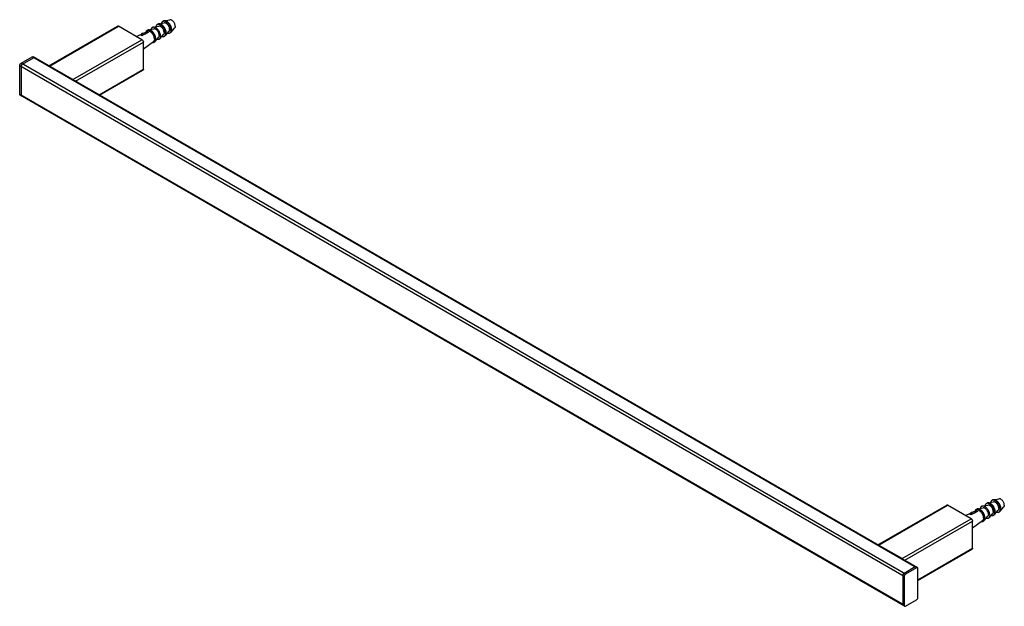
# Model space of a CAD drawing. Units: millimetres. Extents: x -526 to 814, y 7 to 528.
# Drawn here: x -526 to -22, y 228 to 528 of the extents above; entities that cross this region are included whole.
import ezdxf

# ---------------------------------------------------------------- set-up
doc = ezdxf.new("R2010")
doc.units = ezdxf.units.MM
doc.header["$LTSCALE"] = 23.1
doc.layers.get('0').update_dxf_attribs({"linetype": 'CONTINUOUS'})
doc.layers.add('02___PRT_ALL_AXES', color=7, linetype='CONTINUOUS')

msp = doc.modelspace()

# ---------------------------------------------------------------- linework, layer by layer
at = {"color": 7, "linetype": 'Continuous'}
for p, q in [((-511.231, 504.12), (-476.022, 524.448)), ((-510.877, 503.986), (-475.522, 524.399)), ((-463.501, 517.458), (-475.522, 524.399)), ((-463.501, 519.514), (-463.501, 520.562)), ((-498.856, 497.046), (-463.501, 517.458)), ((-497.503, 496.195), (-462.794, 516.234)), ((-462.794, 502.353), (-462.794, 516.234)), ((-526.08, 489.493), (-526.08, 504.19)), ((-73.53, 242.916), (-526.08, 504.19)), ((-525.373, 505.415), (-519.716, 508.681)), ((-72.823, 244.141), (-525.373, 505.415)), ((-524.666, 505.007), (-519.009, 508.273)), ((-67.166, 247.407), (-519.716, 508.681)), ((-66.666, 247.457), (-519.216, 508.731)), ((-498.856, 497.046), (-510.877, 503.986)), ((-525.373, 503.782), (-525.373, 489.085)), ((-485.482, 489.255), (-462.794, 502.353)), ((-485.189, 489.085), (-463.001, 501.895)), ((-73.53, 228.219), (-526.08, 489.493)), ((-73.323, 227.762), (-525.873, 489.036)), ((-86.965, 259.176), (-51.756, 279.504)), ((-86.611, 259.042), (-51.256, 279.454)), ((-39.235, 272.514), (-51.256, 279.454)), ((-74.59, 252.102), (-39.235, 272.514)), ((-39.235, 274.569), (-39.235, 275.617)), ((-73.237, 251.25), (-38.528, 271.289)), ((-38.528, 257.409), (-38.528, 271.289)), ((-74.59, 252.102), (-86.611, 259.042)), ((-66.459, 241.283), (-38.528, 257.409)), ((-66.459, 240.945), (-38.735, 256.951)), ((-67.873, 247.815), (-73.53, 244.549)), ((-67.166, 247.407), (-72.823, 244.141)), ((-66.459, 232.302), (-66.459, 246.999)), ((-74.237, 243.325), (-74.237, 228.628)), ((-73.53, 242.916), (-73.53, 228.219)), ((-72.823, 227.811), (-67.166, 231.077))]:
    msp.add_line(p, q, dxfattribs=at)
for centre, radius, start, end in [((151.009, -732.253), 1394.469, 115.991483, 116.147065), ((-392.787, 139.777), 387.295, 100.009, 100.52037), ((-518.581, 507.533), 0.855, 115.41104, 120.03823), ((-518.677, 508.031), 0.336, 60.0221, 68.80551), ((575.275, -977.198), 1394.469, 115.991483, 116.147065), ((31.479, -105.167), 387.295, 100.009, 100.52037), ((-67.541, 247.574), 0.336, 51.1931, 59.97906), ((-73.252, 243.324), 0.985, 176.32779, 179.98107), ((-72.567, 243.177), 1.689, 141.16019, 158.78328), ((-73.027, 243.68), 1.005, 120.05493, 123.63601)]:
    msp.add_arc(centre, radius, start, end, dxfattribs=at)
for points, knots in [([(-476.022, 524.448), (-475.989, 524.467), (-475.913, 524.495), (-475.787, 524.498), (-475.653, 524.465), (-475.566, 524.424), (-475.522, 524.399)], [0, 0, 0, 0, 0.2177868, 0.450917, 0.7103006, 1, 1, 1, 1]), ([(-463.501, 520.562), (-463.573, 520.526), (-463.71, 520.437), (-463.884, 520.257), (-464.025, 520.035), (-464.092, 519.869), (-464.12, 519.781)], [0, 0, 0, 0, 0.2350166, 0.475698, 0.7289208, 1, 1, 1, 1]), ([(-464.12, 519.781), (-464.068, 519.766), (-463.854, 519.697), (-463.65, 519.599), (-463.501, 519.514)], [0, 0, 0, 0, 0.2371944, 1, 1, 1, 1]), ([(-463.501, 517.458), (-463.401, 517.401), (-463.211, 517.241), (-462.989, 516.938), (-462.837, 516.594), (-462.794, 516.35), (-462.794, 516.234)], [0, 0, 0, 0, 0.2372367, 0.4999989, 0.7627617, 1, 1, 1, 1]), ([(-526.08, 504.19), (-526.08, 504.246), (-526.07, 504.363), (-526.014, 504.601), (-525.885, 504.894), (-525.696, 505.153), (-525.517, 505.32), (-525.421, 505.387), (-525.373, 505.415)], [0, 0, 0, 0, 0.1142473, 0.2375453, 0.5000016, 0.7624571, 0.885754, 1, 1, 1, 1]), ([(-525.373, 503.782), (-525.373, 504.025), (-525.207, 504.503), (-524.876, 504.886), (-524.666, 505.007)], [0, 0, 0, 0, 0.5000017, 1, 1, 1, 1]), ([(-525.278, 504.246), (-525.308, 504.169), (-525.354, 504.016), (-525.373, 503.858), (-525.373, 503.782)], [0, 0, 0, 0, 0.5226037, 1, 1, 1, 1]), ([(-525.019, 504.694), (-525.073, 504.627), (-525.171, 504.483), (-525.246, 504.327), (-525.278, 504.246)], [0, 0, 0, 0, 0.4999623, 1, 1, 1, 1]), ([(-524.666, 505.007), (-524.731, 504.969), (-524.859, 504.874), (-524.967, 504.758), (-525.019, 504.694)], [0, 0, 0, 0, 0.4774328, 1, 1, 1, 1]), ([(-519.716, 508.681), (-519.672, 508.706), (-519.585, 508.748), (-519.451, 508.78), (-519.325, 508.777), (-519.249, 508.75), (-519.216, 508.731)], [0, 0, 0, 0, 0.2897714, 0.5490631, 0.7822224, 1, 1, 1, 1]), ([(-518.655, 508.368), (-518.712, 508.373), (-518.837, 508.357), (-518.951, 508.306), (-519.009, 508.273)], [0, 0, 0, 0, 0.4627578, 1, 1, 1, 1]), ([(-518.948, 508.305), (-518.914, 508.321), (-518.79, 508.37), (-518.644, 508.379), (-518.555, 508.345)], [0, 0, 0, 0, 0.2837454, 1, 1, 1, 1]), ([(-518.509, 508.322), (-518.531, 508.335), (-518.578, 508.356), (-518.629, 508.365), (-518.655, 508.368)], [0, 0, 0, 0, 0.4919355, 1, 1, 1, 1]), ([(-510.877, 503.986), (-510.901, 504), (-510.99, 504.047), (-511.089, 504.077), (-511.162, 504.082)], [0, 0, 0, 0, 0.2727146, 1, 1, 1, 1]), ([(-462.794, 502.353), (-462.794, 502.303), (-462.802, 502.206), (-462.841, 502.074), (-462.906, 501.966), (-462.968, 501.914), (-463.001, 501.895)], [0, 0, 0, 0, 0.2897004, 0.5490844, 0.7822141, 1, 1, 1, 1]), ([(-525.873, 489.036), (-525.906, 489.055), (-525.968, 489.107), (-526.033, 489.214), (-526.072, 489.346), (-526.08, 489.443), (-526.08, 489.493)], [0, 0, 0, 0, 0.2177762, 0.4509349, 0.7102272, 1, 1, 1, 1]), ([(-525.373, 489.085), (-525.373, 489.019), (-525.36, 488.895), (-525.311, 488.779), (-525.278, 488.732)], [0, 0, 0, 0, 0.5371269, 1, 1, 1, 1]), ([(-525.293, 488.755), (-525.307, 488.778), (-525.356, 488.881), (-525.373, 488.997), (-525.373, 489.085)], [0, 0, 0, 0, 0.2275251, 1, 1, 1, 1]), ([(-525.278, 488.732), (-525.263, 488.711), (-525.229, 488.671), (-525.188, 488.64), (-525.166, 488.627)], [0, 0, 0, 0, 0.5081655, 1, 1, 1, 1]), ([(-51.756, 279.504), (-51.723, 279.523), (-51.647, 279.55), (-51.521, 279.553), (-51.387, 279.521), (-51.3, 279.479), (-51.256, 279.454)], [0, 0, 0, 0, 0.2177868, 0.450917, 0.7103006, 1, 1, 1, 1]), ([(-39.235, 275.617), (-39.307, 275.582), (-39.444, 275.492), (-39.619, 275.313), (-39.759, 275.091), (-39.826, 274.924), (-39.854, 274.836)], [0, 0, 0, 0, 0.2350166, 0.475698, 0.7289208, 1, 1, 1, 1]), ([(-39.854, 274.836), (-39.802, 274.822), (-39.588, 274.753), (-39.384, 274.655), (-39.235, 274.569)], [0, 0, 0, 0, 0.2371944, 1, 1, 1, 1]), ([(-39.235, 272.514), (-39.135, 272.456), (-38.945, 272.296), (-38.723, 271.993), (-38.572, 271.65), (-38.528, 271.405), (-38.528, 271.289)], [0, 0, 0, 0, 0.2372367, 0.4999989, 0.7627617, 1, 1, 1, 1]), ([(-86.611, 259.042), (-86.635, 259.056), (-86.724, 259.102), (-86.824, 259.132), (-86.897, 259.137)], [0, 0, 0, 0, 0.2727146, 1, 1, 1, 1]), ([(-38.528, 257.409), (-38.528, 257.358), (-38.536, 257.262), (-38.575, 257.129), (-38.641, 257.022), (-38.702, 256.97), (-38.735, 256.951)], [0, 0, 0, 0, 0.2897004, 0.5490844, 0.7822141, 1, 1, 1, 1]), ([(-67.873, 247.815), (-67.829, 247.841), (-67.742, 247.882), (-67.608, 247.915), (-67.482, 247.911), (-67.406, 247.884), (-67.373, 247.865)], [0, 0, 0, 0, 0.2897714, 0.5490631, 0.7822224, 1, 1, 1, 1]), ([(-67.519, 247.91), (-67.546, 247.912), (-67.67, 247.91), (-67.79, 247.863), (-67.873, 247.815)], [0, 0, 0, 0, 0.2255293, 1, 1, 1, 1]), ([(-66.666, 247.457), (-66.699, 247.476), (-66.775, 247.503), (-66.9, 247.506), (-67.035, 247.474), (-67.122, 247.432), (-67.166, 247.407)], [0, 0, 0, 0, 0.2177776, 0.4509369, 0.7102286, 1, 1, 1, 1]), ([(-66.459, 246.999), (-66.459, 247.049), (-66.466, 247.146), (-66.505, 247.278), (-66.571, 247.386), (-66.633, 247.438), (-66.666, 247.457)], [0, 0, 0, 0, 0.2897728, 0.5490651, 0.7822238, 1, 1, 1, 1]), ([(-74.235, 243.387), (-74.231, 243.448), (-74.212, 243.572), (-74.138, 243.823), (-74.046, 244.004), (-73.971, 244.117)], [0, 0, 0, 0, 0.2319555, 0.480244, 1, 1, 1, 1]), ([(-73.971, 244.117), (-73.96, 244.132), (-73.918, 244.193), (-73.873, 244.25), (-73.836, 244.291)], [0, 0, 0, 0, 0.2529663, 1, 1, 1, 1]), ([(-73.53, 244.549), (-73.561, 244.531), (-73.693, 244.444), (-73.807, 244.331), (-73.883, 244.236)], [0, 0, 0, 0, 0.2310801, 1, 1, 1, 1]), ([(-73.836, 244.291), (-73.817, 244.314), (-73.74, 244.396), (-73.653, 244.47), (-73.583, 244.516)], [0, 0, 0, 0, 0.2616817, 1, 1, 1, 1]), ([(-72.823, 244.141), (-72.871, 244.113), (-72.967, 244.046), (-73.146, 243.879), (-73.335, 243.62), (-73.464, 243.327), (-73.519, 243.089), (-73.53, 242.972), (-73.53, 242.916)], [0, 0, 0, 0, 0.114246, 0.2375429, 0.4999984, 0.7624547, 0.8857527, 1, 1, 1, 1]), ([(-67.166, 231.077), (-67.117, 231.105), (-67.022, 231.172), (-66.843, 231.34), (-66.654, 231.598), (-66.524, 231.891), (-66.469, 232.13), (-66.459, 232.246), (-66.459, 232.302)], [0, 0, 0, 0, 0.114246, 0.2375429, 0.4999984, 0.7624547, 0.8857527, 1, 1, 1, 1]), ([(-74.03, 228.17), (-74.063, 228.189), (-74.124, 228.241), (-74.19, 228.348), (-74.229, 228.481), (-74.237, 228.577), (-74.237, 228.628)], [0, 0, 0, 0, 0.2177762, 0.4509349, 0.7102272, 1, 1, 1, 1]), ([(-73.53, 228.219), (-73.53, 228.169), (-73.522, 228.072), (-73.483, 227.94), (-73.417, 227.832), (-73.356, 227.781), (-73.323, 227.762)], [0, 0, 0, 0, 0.2897728, 0.5490651, 0.7822238, 1, 1, 1, 1]), ([(-73.323, 227.762), (-73.29, 227.742), (-73.214, 227.715), (-73.088, 227.712), (-72.954, 227.744), (-72.866, 227.786), (-72.823, 227.811)], [0, 0, 0, 0, 0.2177776, 0.4509369, 0.7102286, 1, 1, 1, 1])]:
    msp.add_open_spline(points, degree=3, knots=knots, dxfattribs=at)
for points in [[(-525.166, 488.627), (-525.218, 488.657), (-525.262, 488.704), (-525.293, 488.755)], [(-67.373, 247.865), (-67.417, 247.89), (-67.468, 247.906), (-67.519, 247.91)], [(-74.235, 243.387), (-74.236, 243.366), (-74.237, 243.346), (-74.237, 243.325)], [(-74.142, 228.274), (-74.113, 228.232), (-74.074, 228.195), (-74.03, 228.17)]]:
    msp.add_open_spline(points, degree=3, dxfattribs=at)
at = {"layer": '02___PRT_ALL_AXES', "color": 7, "linetype": 'Continuous'}
for p, q in [((-457.79, 523.897), (-454.927, 524.419)), ((-455.705, 525.184), (-455.352, 525.388)), ((-454.962, 525.53), (-452.098, 526.052)), ((-452.877, 526.817), (-452.523, 527.021)), ((-452.134, 527.163), (-449.27, 527.685)), ((-466.455, 519.164), (-463.792, 520.347)), ((-463.172, 520.623), (-460.664, 521.737)), ((-461.008, 522.122), (-460.655, 522.327)), ((-460.265, 522.468), (-457.402, 522.99)), ((-454.363, 517.96), (-452.478, 520.179)), ((-452.205, 519.122), (-451.852, 519.326)), ((-451.534, 519.593), (-449.65, 521.811)), ((-449.377, 520.755), (-449.023, 520.959)), ((-448.706, 521.226), (-446.822, 523.444)), ((-462.794, 512.823), (-457.67, 516.551)), ((-457.508, 516.06), (-457.155, 516.264)), ((-456.837, 516.531), (-454.953, 518.75)), ((-27.868, 282.218), (-25.004, 282.741)), ((-36.743, 277.178), (-36.389, 277.382)), ((-35.999, 277.524), (-33.136, 278.046)), ((-33.525, 278.953), (-30.661, 279.475)), ((-31.439, 280.24), (-31.086, 280.444)), ((-30.696, 280.586), (-27.833, 281.108)), ((-28.611, 281.873), (-28.257, 282.077)), ((-24.44, 276.281), (-22.556, 278.5)), ((-42.189, 274.219), (-39.526, 275.403)), ((-38.907, 275.678), (-36.398, 276.793)), ((-32.572, 271.587), (-30.687, 273.805)), ((-30.097, 273.015), (-28.213, 275.234)), ((-27.939, 274.178), (-27.586, 274.382)), ((-27.268, 274.648), (-25.384, 276.867)), ((-25.111, 275.811), (-24.757, 276.015)), ((-38.528, 267.878), (-33.404, 271.606)), ((-33.243, 271.116), (-32.889, 271.32))]:
    msp.add_line(p, q, dxfattribs=at)
for points, knots in [([(-455.705, 525.184), (-455.789, 525.136), (-455.948, 525.015), (-456.141, 524.777), (-456.287, 524.486), (-456.35, 524.27), (-456.374, 524.156)], [0, 0, 0, 0, 0.229845, 0.4686499, 0.7237278, 1, 1, 1, 1]), ([(-451.48, 520.724), (-451.48, 520.869), (-451.5, 521.169), (-451.61, 521.789), (-451.876, 522.576), (-452.358, 523.466), (-452.876, 524.129), (-453.342, 524.579), (-453.7, 524.858), (-454.063, 525.081), (-454.425, 525.241), (-454.778, 525.334), (-455.115, 525.359), (-455.429, 525.313), (-455.619, 525.234), (-455.705, 525.184)], [0, 0, 0, 0, 0.0624099, 0.1288035, 0.2702997, 0.4173606, 0.5616144, 0.6302516, 0.6953769, 0.7563606, 0.8128319, 0.864763, 0.9125659, 0.9571671, 1, 1, 1, 1]), ([(-454.962, 525.53), (-455.031, 525.517), (-455.166, 525.481), (-455.292, 525.423), (-455.352, 525.388)], [0, 0, 0, 0, 0.5049973, 1, 1, 1, 1]), ([(-451.127, 520.928), (-451.127, 521.2), (-451.196, 521.771), (-451.459, 522.617), (-451.869, 523.445), (-452.398, 524.198), (-452.92, 524.733), (-453.367, 525.075), (-453.699, 525.277), (-454.029, 525.428), (-454.353, 525.523), (-454.665, 525.561), (-454.867, 525.547), (-454.962, 525.53)], [0, 0, 0, 0, 0.1243581, 0.2606556, 0.4031365, 0.5450583, 0.6797707, 0.7427021, 0.8019325, 0.8571615, 0.9083401, 0.955739, 1, 1, 1, 1]), ([(-452.187, 521.133), (-452.187, 521.327), (-452.237, 521.735), (-452.425, 522.338), (-452.718, 522.93), (-453.096, 523.468), (-453.532, 523.916), (-453.935, 524.198), (-454.261, 524.346), (-454.492, 524.414), (-454.715, 524.442), (-454.859, 524.432), (-454.927, 524.419)], [0, 0, 0, 0, 0.1243779, 0.2606943, 0.4031979, 0.5451426, 0.6798779, 0.8018898, 0.8571296, 0.9083213, 0.9557301, 1, 1, 1, 1]), ([(-452.877, 526.817), (-452.96, 526.769), (-453.119, 526.648), (-453.312, 526.41), (-453.459, 526.119), (-453.521, 525.903), (-453.545, 525.789)], [0, 0, 0, 0, 0.229845, 0.4686499, 0.7237278, 1, 1, 1, 1]), ([(-448.652, 522.357), (-448.652, 522.502), (-448.672, 522.802), (-448.782, 523.422), (-449.048, 524.209), (-449.529, 525.099), (-450.048, 525.762), (-450.514, 526.212), (-450.871, 526.491), (-451.235, 526.714), (-451.596, 526.874), (-451.949, 526.967), (-452.286, 526.992), (-452.6, 526.946), (-452.79, 526.867), (-452.877, 526.817)], [0, 0, 0, 0, 0.0624099, 0.1288035, 0.2702997, 0.4173606, 0.5616144, 0.6302516, 0.6953769, 0.7563606, 0.8128319, 0.864763, 0.9125659, 0.9571671, 1, 1, 1, 1]), ([(-452.134, 527.163), (-452.202, 527.15), (-452.337, 527.114), (-452.464, 527.056), (-452.523, 527.021)], [0, 0, 0, 0, 0.5049973, 1, 1, 1, 1]), ([(-448.298, 522.561), (-448.298, 522.833), (-448.368, 523.404), (-448.631, 524.25), (-449.041, 525.078), (-449.57, 525.831), (-450.091, 526.366), (-450.538, 526.708), (-450.87, 526.91), (-451.201, 527.061), (-451.525, 527.156), (-451.837, 527.194), (-452.038, 527.18), (-452.134, 527.163)], [0, 0, 0, 0, 0.1243581, 0.2606556, 0.4031365, 0.5450583, 0.6797707, 0.7427021, 0.8019325, 0.8571615, 0.9083401, 0.955739, 1, 1, 1, 1]), ([(-449.359, 522.766), (-449.359, 522.96), (-449.408, 523.368), (-449.596, 523.971), (-449.889, 524.563), (-450.267, 525.101), (-450.704, 525.549), (-451.106, 525.831), (-451.432, 525.979), (-451.664, 526.047), (-451.886, 526.075), (-452.03, 526.065), (-452.098, 526.052)], [0, 0, 0, 0, 0.1243779, 0.2606943, 0.4031979, 0.5451426, 0.6798779, 0.8018898, 0.8571296, 0.9083213, 0.9557301, 1, 1, 1, 1]), ([(-446.531, 524.398), (-446.531, 524.593), (-446.58, 525), (-446.768, 525.604), (-447.061, 526.196), (-447.439, 526.734), (-447.876, 527.182), (-448.278, 527.464), (-448.604, 527.612), (-448.835, 527.68), (-449.058, 527.708), (-449.202, 527.698), (-449.27, 527.685)], [0, 0, 0, 0, 0.1243779, 0.2606943, 0.4031979, 0.5451426, 0.6798779, 0.8018898, 0.8571296, 0.9083213, 0.9557301, 1, 1, 1, 1]), ([(-446.531, 524.398), (-446.531, 524.303), (-446.542, 524.12), (-446.596, 523.86), (-446.686, 523.633), (-446.773, 523.501), (-446.822, 523.444)], [0, 0, 0, 0, 0.2810338, 0.540354, 0.7787948, 1, 1, 1, 1]), ([(-461.008, 522.122), (-461.079, 522.082), (-461.212, 521.985), (-461.445, 521.729), (-461.563, 521.486), (-461.618, 521.315)], [0, 0, 0, 0, 0.2353207, 0.4771832, 1, 1, 1, 1]), ([(-456.784, 517.662), (-456.784, 517.808), (-456.803, 518.107), (-456.914, 518.727), (-457.18, 519.515), (-457.661, 520.404), (-458.179, 521.068), (-458.646, 521.517), (-459.003, 521.797), (-459.366, 522.019), (-459.728, 522.179), (-460.081, 522.272), (-460.418, 522.297), (-460.732, 522.251), (-460.922, 522.172), (-461.008, 522.122)], [0, 0, 0, 0, 0.0624099, 0.1288035, 0.2702997, 0.4173606, 0.5616144, 0.6302516, 0.6953769, 0.7563606, 0.8128319, 0.864763, 0.9125659, 0.9571671, 1, 1, 1, 1]), ([(-457.137, 517.867), (-457.137, 518.116), (-457.205, 518.64), (-457.46, 519.412), (-457.854, 520.159), (-458.357, 520.824), (-458.848, 521.279), (-459.263, 521.552), (-459.566, 521.701), (-459.863, 521.797), (-460.15, 521.838), (-460.42, 521.822), (-460.587, 521.771), (-460.664, 521.737)], [0, 0, 0, 0, 0.1273819, 0.2673846, 0.4131722, 0.5568744, 0.69098, 0.7526362, 0.8100019, 0.8629471, 0.911717, 0.957008, 1, 1, 1, 1]), ([(-460.265, 522.468), (-460.334, 522.456), (-460.469, 522.42), (-460.595, 522.361), (-460.655, 522.327)], [0, 0, 0, 0, 0.5049973, 1, 1, 1, 1]), ([(-456.43, 517.867), (-456.43, 518.139), (-456.499, 518.709), (-456.762, 519.555), (-457.173, 520.383), (-457.701, 521.136), (-458.223, 521.671), (-458.67, 522.013), (-459.002, 522.216), (-459.333, 522.366), (-459.657, 522.461), (-459.968, 522.5), (-460.17, 522.486), (-460.265, 522.468)], [0, 0, 0, 0, 0.1243581, 0.2606556, 0.4031365, 0.5450583, 0.6797707, 0.7427021, 0.8019325, 0.8571615, 0.9083401, 0.955739, 1, 1, 1, 1]), ([(-457.79, 523.897), (-457.92, 523.873), (-458.174, 523.785), (-458.493, 523.527), (-458.726, 523.164), (-458.816, 522.879), (-458.848, 522.728)], [0, 0, 0, 0, 0.2360865, 0.4713078, 0.7220605, 1, 1, 1, 1]), ([(-453.955, 519.295), (-453.955, 519.567), (-454.024, 520.138), (-454.288, 520.984), (-454.698, 521.812), (-455.227, 522.565), (-455.748, 523.1), (-456.195, 523.442), (-456.527, 523.644), (-456.858, 523.795), (-457.182, 523.89), (-457.494, 523.928), (-457.695, 523.914), (-457.79, 523.897)], [0, 0, 0, 0, 0.124359, 0.2606575, 0.4031394, 0.5450618, 0.679774, 0.7427051, 0.801935, 0.8571634, 0.9083413, 0.9557396, 1, 1, 1, 1]), ([(-454.662, 519.704), (-454.662, 519.898), (-454.712, 520.306), (-454.9, 520.91), (-455.193, 521.501), (-455.57, 522.039), (-456.007, 522.487), (-456.41, 522.769), (-456.735, 522.917), (-456.967, 522.986), (-457.189, 523.013), (-457.333, 523.003), (-457.402, 522.991)], [0, 0, 0, 0, 0.1243779, 0.2606943, 0.4031979, 0.5451426, 0.6798779, 0.8018898, 0.8571296, 0.9083213, 0.9557301, 1, 1, 1, 1]), ([(-454.662, 519.704), (-454.662, 519.608), (-454.673, 519.425), (-454.728, 519.166), (-454.818, 518.938), (-454.905, 518.807), (-454.953, 518.749)], [0, 0, 0, 0, 0.2810338, 0.540354, 0.7787948, 1, 1, 1, 1]), ([(-453.955, 519.295), (-453.955, 519.162), (-453.971, 518.905), (-454.047, 518.542), (-454.173, 518.223), (-454.295, 518.04), (-454.363, 517.96)], [0, 0, 0, 0, 0.2810528, 0.5403399, 0.7787846, 1, 1, 1, 1]), ([(-452.205, 519.122), (-452.289, 519.074), (-452.473, 518.996), (-452.776, 518.949), (-453.101, 518.967), (-453.319, 519.021), (-453.429, 519.057)], [0, 0, 0, 0, 0.2298434, 0.4686377, 0.7237289, 1, 1, 1, 1]), ([(-452.187, 521.133), (-452.187, 521.037), (-452.198, 520.854), (-452.253, 520.594), (-452.343, 520.367), (-452.43, 520.235), (-452.479, 520.178)], [0, 0, 0, 0, 0.2810338, 0.540354, 0.7787948, 1, 1, 1, 1]), ([(-451.897, 519.377), (-451.942, 519.326), (-452.038, 519.232), (-452.148, 519.155), (-452.205, 519.122)], [0, 0, 0, 0, 0.50467, 1, 1, 1, 1]), ([(-451.48, 520.724), (-451.48, 520.589), (-451.496, 520.33), (-451.574, 519.963), (-451.704, 519.642), (-451.828, 519.457), (-451.897, 519.377)], [0, 0, 0, 0, 0.2814095, 0.540748, 0.779019, 1, 1, 1, 1]), ([(-451.534, 519.593), (-451.58, 519.539), (-451.678, 519.441), (-451.792, 519.36), (-451.852, 519.326)], [0, 0, 0, 0, 0.5050015, 1, 1, 1, 1]), ([(-451.127, 520.928), (-451.127, 520.795), (-451.142, 520.538), (-451.218, 520.175), (-451.345, 519.857), (-451.466, 519.673), (-451.534, 519.593)], [0, 0, 0, 0, 0.2810507, 0.5403376, 0.7787832, 1, 1, 1, 1]), ([(-449.377, 520.755), (-449.46, 520.707), (-449.644, 520.629), (-449.947, 520.582), (-450.273, 520.6), (-450.491, 520.654), (-450.601, 520.69)], [0, 0, 0, 0, 0.2298434, 0.4686377, 0.7237289, 1, 1, 1, 1]), ([(-449.359, 522.766), (-449.359, 522.67), (-449.37, 522.487), (-449.424, 522.227), (-449.515, 522), (-449.602, 521.868), (-449.65, 521.811)], [0, 0, 0, 0, 0.2810338, 0.540354, 0.7787948, 1, 1, 1, 1]), ([(-449.069, 521.01), (-449.113, 520.959), (-449.209, 520.865), (-449.319, 520.788), (-449.377, 520.755)], [0, 0, 0, 0, 0.50467, 1, 1, 1, 1]), ([(-448.652, 522.357), (-448.652, 522.222), (-448.668, 521.963), (-448.745, 521.596), (-448.875, 521.275), (-449, 521.09), (-449.069, 521.01)], [0, 0, 0, 0, 0.2814095, 0.540748, 0.779019, 1, 1, 1, 1]), ([(-448.706, 521.226), (-448.751, 521.172), (-448.85, 521.074), (-448.964, 520.993), (-449.023, 520.959)], [0, 0, 0, 0, 0.5050015, 1, 1, 1, 1]), ([(-448.298, 522.561), (-448.298, 522.428), (-448.314, 522.171), (-448.39, 521.808), (-448.517, 521.489), (-448.638, 521.306), (-448.706, 521.226)], [0, 0, 0, 0, 0.2810507, 0.5403376, 0.7787832, 1, 1, 1, 1]), ([(-457.508, 516.06), (-457.579, 516.02), (-457.73, 515.952), (-458.068, 515.879), (-458.337, 515.898), (-458.513, 515.936)], [0, 0, 0, 0, 0.2353155, 0.4771657, 1, 1, 1, 1]), ([(-457.137, 517.867), (-457.137, 517.726), (-457.157, 517.457), (-457.257, 517.084), (-457.425, 516.774), (-457.584, 516.614), (-457.67, 516.551)], [0, 0, 0, 0, 0.2875799, 0.5472093, 0.7820128, 1, 1, 1, 1]), ([(-457.201, 516.316), (-457.245, 516.265), (-457.341, 516.17), (-457.451, 516.093), (-457.508, 516.06)], [0, 0, 0, 0, 0.50467, 1, 1, 1, 1]), ([(-456.784, 517.662), (-456.784, 517.528), (-456.799, 517.268), (-456.877, 516.901), (-457.007, 516.58), (-457.131, 516.396), (-457.201, 516.316)], [0, 0, 0, 0, 0.2814095, 0.540748, 0.779019, 1, 1, 1, 1]), ([(-456.837, 516.531), (-456.883, 516.478), (-456.981, 516.379), (-457.095, 516.299), (-457.155, 516.264)], [0, 0, 0, 0, 0.5050015, 1, 1, 1, 1]), ([(-456.43, 517.867), (-456.43, 517.733), (-456.446, 517.476), (-456.521, 517.113), (-456.648, 516.795), (-456.77, 516.611), (-456.837, 516.531)], [0, 0, 0, 0, 0.2810507, 0.5403376, 0.7787832, 1, 1, 1, 1]), ([(-454.363, 517.96), (-454.448, 517.859), (-454.651, 517.683), (-455.034, 517.536), (-455.466, 517.516), (-455.757, 517.58), (-455.904, 517.628)], [0, 0, 0, 0, 0.2360846, 0.4713039, 0.7220511, 1, 1, 1, 1]), ([(-27.868, 282.218), (-27.937, 282.206), (-28.071, 282.17), (-28.198, 282.111), (-28.257, 282.077)], [0, 0, 0, 0, 0.5049973, 1, 1, 1, 1]), ([(-24.033, 277.617), (-24.033, 277.889), (-24.102, 278.46), (-24.365, 279.305), (-24.775, 280.133), (-25.304, 280.886), (-25.826, 281.421), (-26.272, 281.763), (-26.604, 281.966), (-26.935, 282.116), (-27.259, 282.212), (-27.571, 282.25), (-27.772, 282.236), (-27.868, 282.218)], [0, 0, 0, 0, 0.1243581, 0.2606556, 0.4031365, 0.5450583, 0.6797707, 0.7427021, 0.8019325, 0.8571615, 0.9083401, 0.955739, 1, 1, 1, 1]), ([(-22.265, 279.454), (-22.265, 279.648), (-22.314, 280.056), (-22.502, 280.66), (-22.795, 281.251), (-23.173, 281.789), (-23.61, 282.237), (-24.012, 282.52), (-24.338, 282.668), (-24.569, 282.736), (-24.792, 282.763), (-24.936, 282.753), (-25.004, 282.741)], [0, 0, 0, 0, 0.1243779, 0.2606943, 0.4031979, 0.5451426, 0.6798779, 0.8018898, 0.8571296, 0.9083213, 0.9557301, 1, 1, 1, 1]), ([(-36.743, 277.178), (-36.813, 277.137), (-36.947, 277.04), (-37.179, 276.784), (-37.297, 276.542), (-37.352, 276.371)], [0, 0, 0, 0, 0.2353207, 0.4771832, 1, 1, 1, 1]), ([(-32.518, 272.718), (-32.518, 272.863), (-32.537, 273.163), (-32.648, 273.783), (-32.914, 274.57), (-33.395, 275.459), (-33.913, 276.123), (-34.38, 276.572), (-34.737, 276.852), (-35.1, 277.074), (-35.462, 277.234), (-35.815, 277.328), (-36.152, 277.353), (-36.466, 277.307), (-36.656, 277.228), (-36.743, 277.178)], [0, 0, 0, 0, 0.0624099, 0.1288035, 0.2702997, 0.4173606, 0.5616144, 0.6302516, 0.6953769, 0.7563606, 0.8128319, 0.864763, 0.9125659, 0.9571671, 1, 1, 1, 1]), ([(-35.999, 277.524), (-36.068, 277.511), (-36.203, 277.475), (-36.33, 277.416), (-36.389, 277.382)], [0, 0, 0, 0, 0.5049973, 1, 1, 1, 1]), ([(-32.164, 272.922), (-32.164, 273.194), (-32.234, 273.765), (-32.497, 274.61), (-32.907, 275.439), (-33.436, 276.192), (-33.957, 276.726), (-34.404, 277.069), (-34.736, 277.271), (-35.067, 277.421), (-35.391, 277.517), (-35.702, 277.555), (-35.904, 277.541), (-35.999, 277.524)], [0, 0, 0, 0, 0.1243581, 0.2606556, 0.4031365, 0.5450583, 0.6797707, 0.7427021, 0.8019325, 0.8571615, 0.9083401, 0.955739, 1, 1, 1, 1]), ([(-33.525, 278.953), (-33.654, 278.929), (-33.908, 278.841), (-34.227, 278.583), (-34.461, 278.219), (-34.551, 277.935), (-34.583, 277.783)], [0, 0, 0, 0, 0.2360865, 0.4713078, 0.7220605, 1, 1, 1, 1]), ([(-29.689, 274.351), (-29.689, 274.623), (-29.759, 275.194), (-30.022, 276.039), (-30.432, 276.867), (-30.961, 277.621), (-31.482, 278.155), (-31.929, 278.498), (-32.261, 278.7), (-32.592, 278.85), (-32.916, 278.946), (-33.228, 278.984), (-33.429, 278.97), (-33.525, 278.953)], [0, 0, 0, 0, 0.124359, 0.2606575, 0.4031394, 0.5450618, 0.679774, 0.7427051, 0.801935, 0.8571634, 0.9083413, 0.9557396, 1, 1, 1, 1]), ([(-30.396, 274.759), (-30.396, 274.954), (-30.446, 275.361), (-30.634, 275.965), (-30.927, 276.557), (-31.305, 277.095), (-31.741, 277.542), (-32.144, 277.825), (-32.47, 277.973), (-32.701, 278.041), (-32.924, 278.068), (-33.068, 278.058), (-33.136, 278.046)], [0, 0, 0, 0, 0.1243779, 0.2606943, 0.4031979, 0.5451426, 0.6798779, 0.8018898, 0.8571296, 0.9083213, 0.9557301, 1, 1, 1, 1]), ([(-31.439, 280.24), (-31.523, 280.191), (-31.682, 280.071), (-31.875, 279.832), (-32.021, 279.541), (-32.084, 279.326), (-32.108, 279.212)], [0, 0, 0, 0, 0.229845, 0.4686499, 0.7237278, 1, 1, 1, 1]), ([(-27.214, 275.78), (-27.214, 275.925), (-27.234, 276.225), (-27.344, 276.845), (-27.611, 277.632), (-28.092, 278.521), (-28.61, 279.185), (-29.077, 279.634), (-29.434, 279.914), (-29.797, 280.136), (-30.159, 280.296), (-30.512, 280.39), (-30.849, 280.415), (-31.163, 280.369), (-31.353, 280.29), (-31.439, 280.24)], [0, 0, 0, 0, 0.0624099, 0.1288035, 0.2702997, 0.4173606, 0.5616144, 0.6302516, 0.6953769, 0.7563606, 0.8128319, 0.864763, 0.9125659, 0.9571671, 1, 1, 1, 1]), ([(-30.696, 280.586), (-30.765, 280.573), (-30.9, 280.537), (-31.026, 280.478), (-31.086, 280.444)], [0, 0, 0, 0, 0.5049973, 1, 1, 1, 1]), ([(-26.861, 275.984), (-26.861, 276.256), (-26.93, 276.827), (-27.193, 277.672), (-27.603, 278.5), (-28.132, 279.253), (-28.654, 279.788), (-29.101, 280.131), (-29.433, 280.333), (-29.764, 280.483), (-30.088, 280.579), (-30.399, 280.617), (-30.601, 280.603), (-30.696, 280.586)], [0, 0, 0, 0, 0.1243581, 0.2606556, 0.4031365, 0.5450583, 0.6797707, 0.7427021, 0.8019325, 0.8571615, 0.9083401, 0.955739, 1, 1, 1, 1]), ([(-27.922, 276.188), (-27.922, 276.382), (-27.971, 276.79), (-28.159, 277.394), (-28.452, 277.985), (-28.83, 278.523), (-29.267, 278.971), (-29.669, 279.254), (-29.995, 279.402), (-30.226, 279.47), (-30.449, 279.497), (-30.593, 279.487), (-30.661, 279.475)], [0, 0, 0, 0, 0.1243779, 0.2606943, 0.4031979, 0.5451426, 0.6798779, 0.8018898, 0.8571296, 0.9083213, 0.9557301, 1, 1, 1, 1]), ([(-28.611, 281.873), (-28.695, 281.824), (-28.853, 281.704), (-29.046, 281.465), (-29.193, 281.174), (-29.255, 280.959), (-29.279, 280.845)], [0, 0, 0, 0, 0.229845, 0.4686499, 0.7237278, 1, 1, 1, 1]), ([(-24.386, 277.413), (-24.386, 277.558), (-24.406, 277.858), (-24.516, 278.478), (-24.782, 279.265), (-25.263, 280.154), (-25.782, 280.818), (-26.248, 281.267), (-26.606, 281.547), (-26.969, 281.769), (-27.33, 281.929), (-27.683, 282.023), (-28.02, 282.048), (-28.334, 282.002), (-28.525, 281.923), (-28.611, 281.873)], [0, 0, 0, 0, 0.0624099, 0.1288035, 0.2702997, 0.4173606, 0.5616144, 0.6302516, 0.6953769, 0.7563606, 0.8128319, 0.864763, 0.9125659, 0.9571671, 1, 1, 1, 1]), ([(-25.093, 277.821), (-25.093, 278.015), (-25.143, 278.423), (-25.331, 279.027), (-25.623, 279.618), (-26.001, 280.156), (-26.438, 280.604), (-26.841, 280.887), (-27.166, 281.035), (-27.398, 281.103), (-27.62, 281.13), (-27.764, 281.12), (-27.832, 281.108)], [0, 0, 0, 0, 0.1243779, 0.2606943, 0.4031979, 0.5451426, 0.6798779, 0.8018898, 0.8571296, 0.9083213, 0.9557301, 1, 1, 1, 1]), ([(-25.093, 277.821), (-25.093, 277.726), (-25.104, 277.542), (-25.158, 277.283), (-25.249, 277.055), (-25.336, 276.924), (-25.384, 276.867)], [0, 0, 0, 0, 0.2810338, 0.540354, 0.7787948, 1, 1, 1, 1]), ([(-24.386, 277.413), (-24.386, 277.278), (-24.402, 277.018), (-24.48, 276.651), (-24.609, 276.33), (-24.734, 276.146), (-24.803, 276.066)], [0, 0, 0, 0, 0.2814095, 0.540748, 0.779019, 1, 1, 1, 1]), ([(-24.033, 277.617), (-24.033, 277.484), (-24.048, 277.227), (-24.124, 276.864), (-24.251, 276.545), (-24.372, 276.361), (-24.44, 276.281)], [0, 0, 0, 0, 0.2810507, 0.5403376, 0.7787832, 1, 1, 1, 1]), ([(-22.265, 279.454), (-22.265, 279.359), (-22.276, 279.175), (-22.33, 278.916), (-22.421, 278.688), (-22.507, 278.557), (-22.556, 278.5)], [0, 0, 0, 0, 0.2810338, 0.540354, 0.7787948, 1, 1, 1, 1]), ([(-32.871, 272.922), (-32.871, 273.172), (-32.939, 273.696), (-33.194, 274.468), (-33.588, 275.215), (-34.091, 275.879), (-34.582, 276.334), (-34.997, 276.607), (-35.3, 276.756), (-35.598, 276.853), (-35.884, 276.894), (-36.154, 276.877), (-36.322, 276.827), (-36.399, 276.793)], [0, 0, 0, 0, 0.1273819, 0.2673846, 0.4131722, 0.5568744, 0.69098, 0.7526362, 0.8100019, 0.8629471, 0.911717, 0.957008, 1, 1, 1, 1]), ([(-32.871, 272.922), (-32.871, 272.781), (-32.891, 272.512), (-32.991, 272.14), (-33.159, 271.829), (-33.318, 271.669), (-33.404, 271.606)], [0, 0, 0, 0, 0.2875799, 0.5472093, 0.7820128, 1, 1, 1, 1]), ([(-32.518, 272.718), (-32.518, 272.583), (-32.534, 272.323), (-32.611, 271.957), (-32.741, 271.635), (-32.865, 271.451), (-32.935, 271.371)], [0, 0, 0, 0, 0.2814095, 0.540748, 0.779019, 1, 1, 1, 1]), ([(-32.164, 272.922), (-32.164, 272.789), (-32.18, 272.532), (-32.256, 272.169), (-32.382, 271.85), (-32.504, 271.667), (-32.572, 271.587)], [0, 0, 0, 0, 0.2810507, 0.5403376, 0.7787832, 1, 1, 1, 1]), ([(-30.097, 273.015), (-30.182, 272.915), (-30.385, 272.739), (-30.768, 272.592), (-31.2, 272.571), (-31.491, 272.636), (-31.638, 272.684)], [0, 0, 0, 0, 0.2360846, 0.4713039, 0.7220511, 1, 1, 1, 1]), ([(-30.396, 274.759), (-30.396, 274.664), (-30.408, 274.481), (-30.462, 274.221), (-30.552, 273.993), (-30.639, 273.862), (-30.688, 273.805)], [0, 0, 0, 0, 0.2810338, 0.540354, 0.7787948, 1, 1, 1, 1]), ([(-29.689, 274.351), (-29.689, 274.218), (-29.705, 273.961), (-29.781, 273.598), (-29.908, 273.279), (-30.029, 273.095), (-30.097, 273.015)], [0, 0, 0, 0, 0.2810528, 0.5403399, 0.7787846, 1, 1, 1, 1]), ([(-27.939, 274.178), (-28.023, 274.129), (-28.207, 274.052), (-28.51, 274.004), (-28.835, 274.023), (-29.053, 274.077), (-29.164, 274.113)], [0, 0, 0, 0, 0.2298434, 0.4686377, 0.7237289, 1, 1, 1, 1]), ([(-27.922, 276.188), (-27.922, 276.093), (-27.933, 275.909), (-27.987, 275.65), (-28.077, 275.422), (-28.164, 275.291), (-28.213, 275.234)], [0, 0, 0, 0, 0.2810338, 0.540354, 0.7787948, 1, 1, 1, 1]), ([(-27.632, 274.433), (-27.676, 274.382), (-27.772, 274.288), (-27.882, 274.211), (-27.939, 274.178)], [0, 0, 0, 0, 0.50467, 1, 1, 1, 1]), ([(-27.214, 275.78), (-27.214, 275.645), (-27.23, 275.385), (-27.308, 275.018), (-27.438, 274.697), (-27.562, 274.513), (-27.632, 274.433)], [0, 0, 0, 0, 0.2814095, 0.540748, 0.779019, 1, 1, 1, 1]), ([(-27.268, 274.648), (-27.314, 274.595), (-27.412, 274.496), (-27.526, 274.416), (-27.586, 274.382)], [0, 0, 0, 0, 0.5050015, 1, 1, 1, 1]), ([(-26.861, 275.984), (-26.861, 275.851), (-26.876, 275.594), (-26.952, 275.231), (-27.079, 274.912), (-27.2, 274.728), (-27.268, 274.648)], [0, 0, 0, 0, 0.2810507, 0.5403376, 0.7787832, 1, 1, 1, 1]), ([(-25.111, 275.811), (-25.195, 275.762), (-25.378, 275.685), (-25.681, 275.637), (-26.007, 275.656), (-26.225, 275.71), (-26.335, 275.746)], [0, 0, 0, 0, 0.2298434, 0.4686377, 0.7237289, 1, 1, 1, 1]), ([(-24.803, 276.066), (-24.847, 276.015), (-24.943, 275.921), (-25.054, 275.844), (-25.111, 275.811)], [0, 0, 0, 0, 0.50467, 1, 1, 1, 1]), ([(-24.44, 276.281), (-24.485, 276.228), (-24.584, 276.129), (-24.698, 276.049), (-24.757, 276.015)], [0, 0, 0, 0, 0.5050015, 1, 1, 1, 1]), ([(-33.243, 271.116), (-33.313, 271.075), (-33.464, 271.008), (-33.802, 270.934), (-34.071, 270.954), (-34.247, 270.991)], [0, 0, 0, 0, 0.2353155, 0.4771657, 1, 1, 1, 1]), ([(-32.935, 271.371), (-32.979, 271.32), (-33.075, 271.226), (-33.185, 271.149), (-33.243, 271.116)], [0, 0, 0, 0, 0.50467, 1, 1, 1, 1]), ([(-32.572, 271.587), (-32.617, 271.533), (-32.715, 271.434), (-32.83, 271.354), (-32.889, 271.32)], [0, 0, 0, 0, 0.5050015, 1, 1, 1, 1])]:
    msp.add_open_spline(points, degree=3, knots=knots, dxfattribs=at)

doc.saveas('drawing.dxf')
